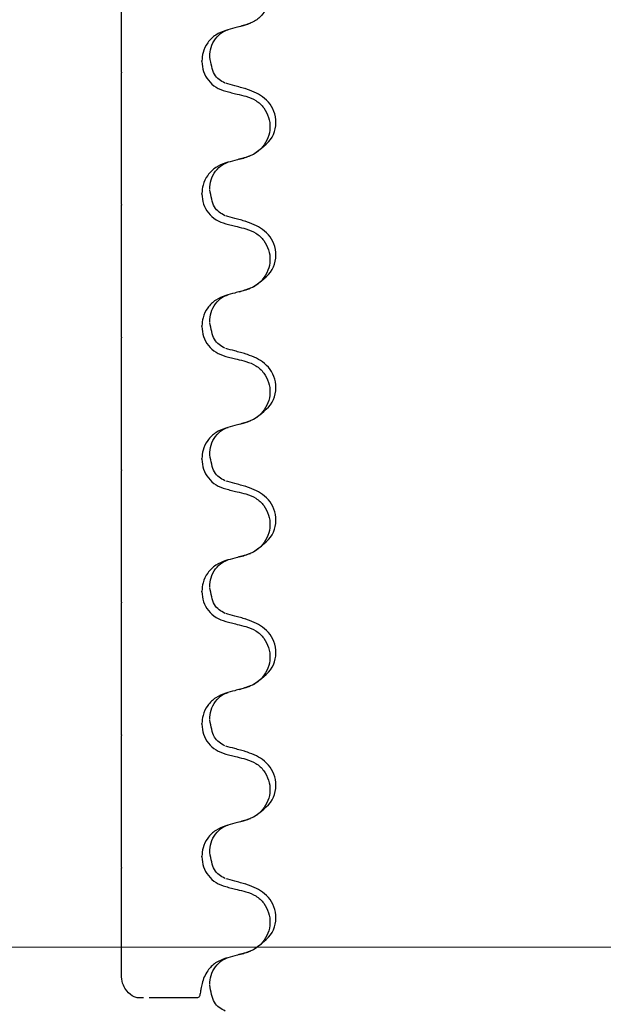
# Model space of a CAD drawing. Units: millimetres. Extents: x 101 to 299, y 5 to 289.
# Drawn here: x 167 to 173, y 220 to 230 of the extents above; entities that cross this region are included whole.
import ezdxf

# ---------------------------------------------------------------- set-up
doc = ezdxf.new("R2010")
doc.units = ezdxf.units.MM
doc.linetypes.add('SLD-Durchgehend', pattern=[0])
doc.styles.add('SLDTEXTSTYLE1', font='TXT', dxfattribs={"width": 0.605})
doc.dimstyles.new('SLDDIMSTYLE0', dxfattribs={"dimtxt": 6, "dimasz": 6, "dimexe": 0, "dimexo": 0.0625, "dimgap": 1.5, "dimtad": 1, "dimdec": 0, "dimlfac": 2.5, "dimrnd": 1e-09, "dimzin": 12, "dimdsep": 46, "dimtxsty": 'SLDTEXTSTYLE1', "dimsah": 1, "dimcen": 0.09, "dimadec": 0, "dimazin": 3, "dimtfac": 1, "dimtdec": 0, "dimtofl": 0, "dimtmove": 0, "dimatfit": 3, "dimfxl": 1, "dimfrac": 2, "dimtolj": 1, "dimtzin": 12, "dimarcsym": 0})

# ---------------------------------------------------------------- blocks, each defined once
blk = doc.blocks.new('_D_4')
at = {"color": 7, "linetype": 'SLD-Durchgehend', "lineweight": 0}
for p, q in [((183.4484, 240.4386), (151.0472, 240.4386)), ((152.0472, 240.4386), (152.0472, 220.6386)), ((188.1484, 220.6386), (151.0472, 220.6386))]:
    blk.add_line(p, q, dxfattribs=at)
at = {"color": 7, "linetype": 'SLD-Durchgehend', "lineweight": 18}
for points in [[(152.0472, 240.4386), (151.1242, 234.4386), (152.9703, 234.4386)], [(152.0472, 220.6386), (152.9703, 226.6386), (151.1242, 226.6386)]]:
    blk.add_solid(points, dxfattribs=at)
at = {"color": 7, "linetype": 'SLD-Durchgehend', "lineweight": 18, "insert": (144.3128, 225.4851), "char_height": 6, "attachment_point": 1, "rotation": 90, "style": 'SLDTEXTSTYLE1'}
blk.add_mtext('50', dxfattribs=at)
blk = doc.blocks.new('_D_5')
at = {"color": 7, "linetype": 'SLD-Durchgehend', "lineweight": 0}
for p, q in [((128.2265, 247.4386), (128.2265, 182.2386)), ((189.9699, 182.2386), (127.2265, 182.2386))]:
    blk.add_line(p, q, dxfattribs=at)
at = {"color": 7, "linetype": 'SLD-Durchgehend', "lineweight": 18}
for points in [[(128.2265, 247.4386), (127.3034, 241.4386), (129.1496, 241.4386)], [(128.2265, 182.2386), (129.1496, 188.2386), (127.3034, 188.2386)]]:
    blk.add_solid(points, dxfattribs=at)
at = {"color": 7, "linetype": 'SLD-Durchgehend', "lineweight": 18, "insert": (120.4921, 213.6002), "char_height": 6, "attachment_point": 1, "rotation": 90, "style": 'SLDTEXTSTYLE1'}
blk.add_mtext('163', dxfattribs=at)

msp = doc.modelspace()

# ---------------------------------------------------------------- hatches: boundary and pattern name
at = {"linetype": 'SLD-Durchgehend', "lineweight": 18}
h = msp.add_hatch(dxfattribs=at)
h.set_pattern_fill('ANSI31', style=0)
edge = h.paths.add_edge_path(flags=0)
edge.add_line((191.3797, 202.1072), (188.6342, 204.8528))
edge.add_arc((187.2199, 203.4386), 2, 45, 90)
edge.add_line((187.2199, 205.4386), (183.3254, 205.4386))
edge.add_arc((183.3254, 208.2386), 2.8, 195, 270, ccw=False)
edge.add_line((180.6208, 207.5139), (179.9438, 210.0405))
edge.add_arc((182.6484, 210.7652), 2.8, 180, 195, ccw=False)
edge.add_line((179.8484, 210.7652), (179.8484, 237.4675))
edge.add_arc((177.8484, 237.4675), 2, 0, 75)
edge.add_line((178.366, 239.3994), (172.2484, 241.0386))
edge.add_line((172.2484, 241.0386), (170.6484, 241.0386))
edge.add_line((170.6484, 241.0386), (170.6484, 244.8386))
edge.add_line((170.6484, 244.8386), (170.5412, 245.2386))
edge.add_line((170.5412, 245.2386), (169.5091, 245.2386))
edge.add_line((169.5091, 245.2386), (169.3484, 244.6386))
edge.add_line((169.3484, 244.6386), (169.3484, 241.0386))
edge.add_line((169.3484, 241.0386), (167.3484, 241.0386))
edge.add_line((167.3484, 241.0386), (167.3484, 244.7186))
edge.add_line((167.3484, 244.7186), (167.5484, 245.065))
edge.add_line((167.5484, 245.065), (167.5484, 245.4922))
edge.add_line((167.5484, 245.4922), (167.3484, 246.2386))
edge.add_line((167.3484, 246.2386), (166.2484, 246.2386))
edge.add_line((166.2484, 246.2386), (166.2484, 241.0386))
edge.add_line((166.2484, 241.0386), (163.7412, 241.0386))
edge.add_line((163.7412, 241.0386), (163.0484, 239.8386))
edge.add_line((163.0484, 239.8386), (171.8484, 239.8386))
edge.add_line((171.8484, 239.8386), (178.0554, 238.1754))
edge.add_arc((177.8484, 237.4027), 0.8, 0, 75, ccw=False)
edge.add_line((178.6484, 237.4027), (178.6484, 210.7652))
edge.add_arc((182.6484, 210.7652), 4, 180, 195)
edge.add_line((178.7847, 209.7299), (179.4617, 207.2033))
edge.add_arc((183.3254, 208.2386), 4, 195, 270)
edge.add_line((183.3254, 204.2386), (187.117, 204.2386))
edge.add_arc((187.117, 203.4386), 0.8, 45, 90, ccw=False)
edge.add_line((187.6827, 204.0043), (190.5312, 201.1557))
edge.add_arc((190.2484, 200.8729), 0.4, 0, 45, ccw=False)
edge.add_line((190.6484, 200.8729), (190.6484, 183.4386))
edge.add_line((190.6484, 183.4386), (190.9699, 182.2386))
edge.add_line((190.9699, 182.2386), (191.8484, 182.2386))
edge.add_line((191.8484, 182.2386), (191.8484, 200.9758))
edge.add_arc((190.2484, 200.9758), 1.6, 0, 45)

# ---------------------------------------------------------------- linework, layer by layer
at = {"color": 7, "linetype": 'SLD-Durchgehend', "lineweight": 25}
for p, q in [((169.3326, 229.4746), (169.3551, 229.4871)), ((168.9098, 229.1233), (168.9098, 229.1293)), ((168.1409, 229.0217), (168.1409, 229.0157)), ((169.3326, 228.2046), (169.3551, 228.2171)), ((168.9098, 227.8533), (168.9098, 227.8593)), ((168.1409, 227.7517), (168.1409, 227.7457)), ((169.3326, 226.9346), (169.3551, 226.9471)), ((168.9098, 226.5833), (168.9098, 226.5893)), ((168.1409, 226.4817), (168.1409, 226.4757)), ((169.3326, 225.6646), (169.3551, 225.6771)), ((168.9098, 225.3133), (168.9098, 225.3193)), ((168.1409, 225.2117), (168.1409, 225.2057)), ((169.3326, 224.3946), (169.3551, 224.4071)), ((168.9098, 224.0433), (168.9098, 224.0493)), ((168.1409, 223.9417), (168.1409, 223.9357)), ((169.3326, 223.1246), (169.3551, 223.1371)), ((168.9098, 222.7733), (168.9098, 222.7793)), ((168.1409, 222.6717), (168.1409, 222.6657)), ((169.3326, 221.8546), (169.3551, 221.8671)), ((168.9098, 221.5033), (168.9098, 221.5093)), ((168.1409, 221.4017), (168.1409, 221.3957)), ((169.3326, 220.5846), (169.3551, 220.5971)), ((168.9014, 220.2369), (168.9003, 220.2306))]:
    msp.add_line(p, q, dxfattribs=at)
for points, knots in [([(169.3326, 230.0595), (169.3653, 230.048), (169.4307, 230.0248), (169.5068, 229.9517), (169.5543, 229.8603), (169.5679, 229.7593), (169.5475, 229.6599), (169.4952, 229.5722), (169.4206, 229.5065), (169.3604, 229.4847), (169.3326, 229.4746)], [0, 0, 0, 0, 0.12946, 0.259026, 0.386034, 0.510704, 0.634919, 0.760579, 0.889083, 1, 1, 1, 1]), ([(168.1409, 229.3375), (168.1409, 229.3503), (168.1409, 229.3718), (168.1409, 229.4455), (168.1409, 229.5255), (168.1409, 229.6115), (168.1409, 229.6955), (168.1409, 229.7722), (168.1409, 229.8487), (168.1409, 229.8985), (168.1409, 229.9167), (168.1409, 229.9225)], [0, 0, 0, 0, 0.171318, 0.289077, 0.388005, 0.48735, 0.577007, 0.668, 0.771082, 0.926875, 1, 1, 1, 1]), ([(169.1383, 229.4214), (169.1049, 229.4087), (169.0381, 229.3832), (168.962, 229.3061), (168.917, 229.2176), (168.9119, 229.156), (168.9098, 229.1293)], [0, 0, 0, 0, 0.267622, 0.53538, 0.798875, 1, 1, 1, 1]), ([(168.9857, 229.1693), (168.9881, 229.1993), (168.993, 229.2604), (169.0379, 229.3449), (169.0985, 229.405), (169.1426, 229.421), (169.1608, 229.4276)], [0, 0, 0, 0, 0.260631, 0.53179, 0.80761, 1, 1, 1, 1]), ([(169.3326, 229.4746), (169.3145, 229.4697), (169.2785, 229.4598), (169.2138, 229.4421), (169.167, 229.4293), (169.1383, 229.4214)], [0, 0, 0, 0, 0.277993, 0.555986, 1, 1, 1, 1]), ([(169.2684, 229.4572), (169.286, 229.4622), (169.3262, 229.4736), (169.3588, 229.4847), (169.3771, 229.4909)], [0, 0, 0, 0, 0.438292, 1, 1, 1, 1]), ([(168.1409, 229.2966), (168.1409, 229.3023), (168.1409, 229.3117), (168.1409, 229.3254), (168.1409, 229.3335), (168.1409, 229.3375)], [0, 0, 0, 0, 0.428382, 0.714189, 1, 1, 1, 1]), ([(168.1409, 229.0217), (168.1409, 229.0467), (168.1409, 229.0966), (168.1409, 229.1704), (168.1409, 229.2425), (168.1409, 229.2818), (168.1409, 229.2937), (168.1409, 229.2966)], [0, 0, 0, 0, 0.163617, 0.32649, 0.558367, 0.89081, 1, 1, 1, 1]), ([(169.1307, 228.916), (169.093, 228.9371), (169.0194, 228.9782), (168.9967, 229.1027), (168.9857, 229.1633)], [0, 0, 0, 0, 0.513281, 1, 1, 1, 1]), ([(168.9098, 229.1233), (168.9129, 229.0908), (168.9193, 229.0258), (168.9693, 228.9397), (169.043, 228.871), (169.1061, 228.8489), (169.1383, 228.8377)], [0, 0, 0, 0, 0.246906, 0.493771, 0.742404, 1, 1, 1, 1]), ([(168.1409, 228.7129), (168.1409, 228.7321), (168.1409, 228.7636), (168.1409, 228.8501), (168.1409, 228.932), (168.1409, 228.9886), (168.1409, 229.0157)], [0, 0, 0, 0, 0.390018, 0.641117, 0.828711, 1, 1, 1, 1]), ([(169.3326, 228.8607), (169.3145, 228.8656), (169.2785, 228.8755), (169.2138, 228.8932), (169.167, 228.906), (169.1383, 228.9139)], [0, 0, 0, 0, 0.277993, 0.555986, 1, 1, 1, 1]), ([(169.4048, 228.2356), (169.4743, 228.2842), (169.6131, 228.3811), (169.6357, 228.6272), (169.5052, 228.7982), (169.3826, 228.8421), (169.3237, 228.8632)], [0, 0, 0, 0, 0.262627, 0.524494, 0.771564, 1, 1, 1, 1]), ([(169.1383, 228.8377), (169.1564, 228.8333), (169.1926, 228.8243), (169.2574, 228.8082), (169.304, 228.7966), (169.3326, 228.7895)], [0, 0, 0, 0, 0.279735, 0.559471, 1, 1, 1, 1]), ([(169.3326, 228.7895), (169.3653, 228.778), (169.4307, 228.7548), (169.5068, 228.6817), (169.5543, 228.5903), (169.5679, 228.4893), (169.5475, 228.3899), (169.4952, 228.3022), (169.4206, 228.2365), (169.3604, 228.2147), (169.3326, 228.2046)], [0, 0, 0, 0, 0.12946, 0.259026, 0.386034, 0.510704, 0.634919, 0.760579, 0.889083, 1, 1, 1, 1]), ([(168.1409, 228.6525), (168.1409, 228.661), (168.1409, 228.6755), (168.1409, 228.6956), (168.1409, 228.7072), (168.1409, 228.7129)], [0, 0, 0, 0, 0.422303, 0.7111513, 1, 1, 1, 1]), ([(168.1409, 228.0675), (168.1409, 228.0803), (168.1409, 228.1018), (168.1409, 228.1755), (168.1409, 228.2555), (168.1409, 228.3415), (168.1409, 228.4255), (168.1409, 228.5022), (168.1409, 228.5787), (168.1409, 228.6285), (168.1409, 228.6467), (168.1409, 228.6525)], [0, 0, 0, 0, 0.171318, 0.289077, 0.388005, 0.48735, 0.577007, 0.668, 0.771082, 0.926875, 1, 1, 1, 1]), ([(169.3326, 228.2046), (169.3145, 228.1997), (169.2785, 228.1898), (169.2138, 228.1721), (169.167, 228.1593), (169.1383, 228.1514)], [0, 0, 0, 0, 0.277993, 0.555986, 1, 1, 1, 1]), ([(169.2684, 228.1872), (169.286, 228.1922), (169.3262, 228.2036), (169.3588, 228.2147), (169.3771, 228.2209)], [0, 0, 0, 0, 0.438292, 1, 1, 1, 1]), ([(169.1383, 228.1514), (169.1049, 228.1387), (169.0381, 228.1132), (168.962, 228.0361), (168.917, 227.9476), (168.9119, 227.886), (168.9098, 227.8593)], [0, 0, 0, 0, 0.267622, 0.53538, 0.798875, 1, 1, 1, 1]), ([(168.9857, 227.8993), (168.9881, 227.9293), (168.993, 227.9904), (169.0379, 228.0749), (169.0985, 228.135), (169.1426, 228.151), (169.1608, 228.1576)], [0, 0, 0, 0, 0.260631, 0.53179, 0.80761, 1, 1, 1, 1]), ([(168.1409, 228.0266), (168.1409, 228.0323), (168.1409, 228.0417), (168.1409, 228.0554), (168.1409, 228.0635), (168.1409, 228.0675)], [0, 0, 0, 0, 0.428382, 0.714189, 1, 1, 1, 1]), ([(168.1409, 227.7517), (168.1409, 227.7767), (168.1409, 227.8266), (168.1409, 227.9004), (168.1409, 227.9725), (168.1409, 228.0118), (168.1409, 228.0237), (168.1409, 228.0266)], [0, 0, 0, 0, 0.163617, 0.32649, 0.558367, 0.89081, 1, 1, 1, 1]), ([(168.9098, 227.8533), (168.9129, 227.8208), (168.9193, 227.7558), (168.9693, 227.6697), (169.043, 227.601), (169.1061, 227.5789), (169.1383, 227.5677)], [0, 0, 0, 0, 0.246906, 0.493771, 0.742404, 1, 1, 1, 1]), ([(169.1307, 227.646), (169.093, 227.6671), (169.0194, 227.7082), (168.9967, 227.8327), (168.9857, 227.8933)], [0, 0, 0, 0, 0.513281, 1, 1, 1, 1]), ([(168.1409, 227.4429), (168.1409, 227.4621), (168.1409, 227.4936), (168.1409, 227.5801), (168.1409, 227.662), (168.1409, 227.7186), (168.1409, 227.7457)], [0, 0, 0, 0, 0.390018, 0.641117, 0.828711, 1, 1, 1, 1]), ([(169.3326, 227.5907), (169.3145, 227.5956), (169.2785, 227.6055), (169.2138, 227.6232), (169.167, 227.636), (169.1383, 227.6439)], [0, 0, 0, 0, 0.277993, 0.555986, 1, 1, 1, 1]), ([(169.1383, 227.5677), (169.1564, 227.5633), (169.1926, 227.5543), (169.2574, 227.5382), (169.304, 227.5266), (169.3326, 227.5195)], [0, 0, 0, 0, 0.279735, 0.559471, 1, 1, 1, 1]), ([(169.4048, 226.9656), (169.4743, 227.0142), (169.6131, 227.1111), (169.6357, 227.3572), (169.5052, 227.5282), (169.3826, 227.5721), (169.3237, 227.5932)], [0, 0, 0, 0, 0.262627, 0.524494, 0.771564, 1, 1, 1, 1]), ([(168.1409, 227.3825), (168.1409, 227.391), (168.1409, 227.4055), (168.1409, 227.4256), (168.1409, 227.4372), (168.1409, 227.4429)], [0, 0, 0, 0, 0.422303, 0.711151, 1, 1, 1, 1]), ([(169.3326, 227.5195), (169.3653, 227.508), (169.4307, 227.4848), (169.5068, 227.4117), (169.5543, 227.3203), (169.5679, 227.2193), (169.5475, 227.1199), (169.4952, 227.0322), (169.4206, 226.9665), (169.3604, 226.9447), (169.3326, 226.9346)], [0, 0, 0, 0, 0.12946, 0.259026, 0.386034, 0.510704, 0.634919, 0.760579, 0.889083, 1, 1, 1, 1]), ([(168.1409, 226.7975), (168.1409, 226.8103), (168.1409, 226.8318), (168.1409, 226.9055), (168.1409, 226.9855), (168.1409, 227.0715), (168.1409, 227.1555), (168.1409, 227.2322), (168.1409, 227.3087), (168.1409, 227.3585), (168.1409, 227.3767), (168.1409, 227.3825)], [0, 0, 0, 0, 0.171318, 0.289077, 0.388005, 0.48735, 0.577007, 0.668, 0.771082, 0.926875, 1, 1, 1, 1]), ([(169.1383, 226.8814), (169.1049, 226.8687), (169.0381, 226.8432), (168.962, 226.7661), (168.917, 226.6776), (168.9119, 226.616), (168.9098, 226.5893)], [0, 0, 0, 0, 0.267622, 0.53538, 0.798875, 1, 1, 1, 1]), ([(168.9857, 226.6293), (168.9881, 226.6593), (168.993, 226.7204), (169.0379, 226.8049), (169.0985, 226.865), (169.1426, 226.881), (169.1608, 226.8876)], [0, 0, 0, 0, 0.260631, 0.53179, 0.80761, 1, 1, 1, 1]), ([(169.3326, 226.9346), (169.3145, 226.9297), (169.2785, 226.9198), (169.2138, 226.9021), (169.167, 226.8893), (169.1383, 226.8814)], [0, 0, 0, 0, 0.277993, 0.555986, 1, 1, 1, 1]), ([(169.2684, 226.9172), (169.286, 226.9222), (169.3262, 226.9336), (169.3588, 226.9447), (169.3771, 226.9509)], [0, 0, 0, 0, 0.4382925, 1, 1, 1, 1]), ([(168.1409, 226.7566), (168.1409, 226.7623), (168.1409, 226.7717), (168.1409, 226.7854), (168.1409, 226.7935), (168.1409, 226.7975)], [0, 0, 0, 0, 0.428382, 0.714189, 1, 1, 1, 1]), ([(168.1409, 226.4817), (168.1409, 226.5067), (168.1409, 226.5566), (168.1409, 226.6304), (168.1409, 226.7025), (168.1409, 226.7418), (168.1409, 226.7537), (168.1409, 226.7566)], [0, 0, 0, 0, 0.163617, 0.32649, 0.558367, 0.89081, 1, 1, 1, 1]), ([(168.9098, 226.5833), (168.9129, 226.5508), (168.9193, 226.4858), (168.9693, 226.3997), (169.043, 226.331), (169.1061, 226.3089), (169.1383, 226.2977)], [0, 0, 0, 0, 0.246906, 0.493771, 0.742404, 1, 1, 1, 1]), ([(169.1307, 226.376), (169.093, 226.3971), (169.0194, 226.4382), (168.9967, 226.5627), (168.9857, 226.6233)], [0, 0, 0, 0, 0.513281, 1, 1, 1, 1]), ([(168.1409, 226.1729), (168.1409, 226.1921), (168.1409, 226.2236), (168.1409, 226.3101), (168.1409, 226.392), (168.1409, 226.4486), (168.1409, 226.4757)], [0, 0, 0, 0, 0.390018, 0.641117, 0.828711, 1, 1, 1, 1]), ([(169.3326, 226.3207), (169.3145, 226.3256), (169.2785, 226.3355), (169.2138, 226.3532), (169.167, 226.366), (169.1383, 226.3739)], [0, 0, 0, 0, 0.277993, 0.555986, 1, 1, 1, 1]), ([(169.4048, 225.6956), (169.4743, 225.7442), (169.6131, 225.8411), (169.6357, 226.0872), (169.5052, 226.2582), (169.3826, 226.3021), (169.3237, 226.3232)], [0, 0, 0, 0, 0.262627, 0.524494, 0.771564, 1, 1, 1, 1]), ([(169.1383, 226.2977), (169.1564, 226.2933), (169.1926, 226.2843), (169.2574, 226.2682), (169.304, 226.2566), (169.3326, 226.2495)], [0, 0, 0, 0, 0.279735, 0.559471, 1, 1, 1, 1]), ([(169.3326, 226.2495), (169.3653, 226.238), (169.4307, 226.2148), (169.5068, 226.1417), (169.5543, 226.0503), (169.5679, 225.9493), (169.5475, 225.8499), (169.4952, 225.7622), (169.4206, 225.6965), (169.3604, 225.6747), (169.3326, 225.6646)], [0, 0, 0, 0, 0.12946, 0.259026, 0.386034, 0.510704, 0.634919, 0.760579, 0.889083, 1, 1, 1, 1]), ([(168.1409, 226.1125), (168.1409, 226.121), (168.1409, 226.1355), (168.1409, 226.1556), (168.1409, 226.1672), (168.1409, 226.1729)], [0, 0, 0, 0, 0.422303, 0.711151, 1, 1, 1, 1]), ([(168.1409, 225.5275), (168.1409, 225.5403), (168.1409, 225.5618), (168.1409, 225.6355), (168.1409, 225.7155), (168.1409, 225.8015), (168.1409, 225.8855), (168.1409, 225.9622), (168.1409, 226.0387), (168.1409, 226.0885), (168.1409, 226.1067), (168.1409, 226.1125)], [0, 0, 0, 0, 0.171318, 0.289077, 0.388005, 0.48735, 0.577007, 0.668, 0.771082, 0.926875, 1, 1, 1, 1]), ([(169.3326, 225.6646), (169.3145, 225.6597), (169.2785, 225.6498), (169.2138, 225.6321), (169.167, 225.6193), (169.1383, 225.6114)], [0, 0, 0, 0, 0.277993, 0.555986, 1, 1, 1, 1]), ([(169.2684, 225.6472), (169.286, 225.6522), (169.3262, 225.6636), (169.3588, 225.6747), (169.3771, 225.6809)], [0, 0, 0, 0, 0.438292, 1, 1, 1, 1]), ([(169.1383, 225.6114), (169.1049, 225.5987), (169.0381, 225.5732), (168.962, 225.4961), (168.917, 225.4076), (168.9119, 225.346), (168.9098, 225.3193)], [0, 0, 0, 0, 0.267622, 0.53538, 0.798875, 1, 1, 1, 1]), ([(168.9857, 225.3593), (168.9881, 225.3893), (168.993, 225.4504), (169.0379, 225.5349), (169.0985, 225.595), (169.1426, 225.611), (169.1608, 225.6176)], [0, 0, 0, 0, 0.260631, 0.53179, 0.80761, 1, 1, 1, 1]), ([(168.1409, 225.4866), (168.1409, 225.4923), (168.1409, 225.5017), (168.1409, 225.5154), (168.1409, 225.5235), (168.1409, 225.5275)], [0, 0, 0, 0, 0.428382, 0.714189, 1, 1, 1, 1]), ([(168.1409, 225.2117), (168.1409, 225.2367), (168.1409, 225.2866), (168.1409, 225.3604), (168.1409, 225.4325), (168.1409, 225.4718), (168.1409, 225.4837), (168.1409, 225.4866)], [0, 0, 0, 0, 0.163617, 0.32649, 0.558367, 0.89081, 1, 1, 1, 1]), ([(168.9098, 225.3133), (168.9129, 225.2808), (168.9193, 225.2158), (168.9693, 225.1297), (169.043, 225.061), (169.1061, 225.0389), (169.1383, 225.0277)], [0, 0, 0, 0, 0.246906, 0.493771, 0.742404, 1, 1, 1, 1]), ([(169.1307, 225.106), (169.093, 225.1271), (169.0194, 225.1682), (168.9967, 225.2927), (168.9857, 225.3533)], [0, 0, 0, 0, 0.513281, 1, 1, 1, 1]), ([(168.1409, 224.9029), (168.1409, 224.9221), (168.1409, 224.9536), (168.1409, 225.0401), (168.1409, 225.122), (168.1409, 225.1786), (168.1409, 225.2057)], [0, 0, 0, 0, 0.390018, 0.641117, 0.828711, 1, 1, 1, 1]), ([(169.3326, 225.0507), (169.3145, 225.0556), (169.2785, 225.0655), (169.2138, 225.0832), (169.167, 225.096), (169.1383, 225.1039)], [0, 0, 0, 0, 0.277993, 0.555986, 1, 1, 1, 1]), ([(169.1383, 225.0277), (169.1564, 225.0233), (169.1926, 225.0143), (169.2574, 224.9982), (169.304, 224.9866), (169.3326, 224.9795)], [0, 0, 0, 0, 0.279735, 0.559471, 1, 1, 1, 1]), ([(169.4048, 224.4256), (169.4743, 224.4742), (169.6131, 224.5711), (169.6357, 224.8172), (169.5052, 224.9882), (169.3826, 225.0321), (169.3237, 225.0532)], [0, 0, 0, 0, 0.262627, 0.524494, 0.771564, 1, 1, 1, 1]), ([(169.3326, 224.9795), (169.3653, 224.968), (169.4307, 224.9448), (169.5068, 224.8717), (169.5543, 224.7803), (169.5679, 224.6793), (169.5475, 224.5799), (169.4952, 224.4922), (169.4206, 224.4265), (169.3604, 224.4047), (169.3326, 224.3946)], [0, 0, 0, 0, 0.12946, 0.259026, 0.386034, 0.510704, 0.634919, 0.760579, 0.889083, 1, 1, 1, 1]), ([(168.1409, 224.8425), (168.1409, 224.851), (168.1409, 224.8655), (168.1409, 224.8856), (168.1409, 224.8972), (168.1409, 224.9029)], [0, 0, 0, 0, 0.422303, 0.7111513, 1, 1, 1, 1]), ([(168.1409, 224.2575), (168.1409, 224.2703), (168.1409, 224.2918), (168.1409, 224.3655), (168.1409, 224.4455), (168.1409, 224.5315), (168.1409, 224.6155), (168.1409, 224.6922), (168.1409, 224.7687), (168.1409, 224.8185), (168.1409, 224.8367), (168.1409, 224.8425)], [0, 0, 0, 0, 0.171318, 0.289077, 0.388005, 0.48735, 0.577007, 0.668, 0.771082, 0.926875, 1, 1, 1, 1]), ([(169.1383, 224.3414), (169.1049, 224.3287), (169.0381, 224.3032), (168.962, 224.2261), (168.917, 224.1376), (168.9119, 224.076), (168.9098, 224.0493)], [0, 0, 0, 0, 0.267622, 0.53538, 0.798875, 1, 1, 1, 1]), ([(168.9857, 224.0893), (168.9881, 224.1193), (168.993, 224.1804), (169.0379, 224.2649), (169.0985, 224.325), (169.1426, 224.341), (169.1608, 224.3476)], [0, 0, 0, 0, 0.260631, 0.53179, 0.80761, 1, 1, 1, 1]), ([(169.3326, 224.3946), (169.3145, 224.3897), (169.2785, 224.3798), (169.2138, 224.3621), (169.167, 224.3493), (169.1383, 224.3414)], [0, 0, 0, 0, 0.277993, 0.555986, 1, 1, 1, 1]), ([(169.2684, 224.3772), (169.286, 224.3822), (169.3262, 224.3936), (169.3588, 224.4047), (169.3771, 224.4109)], [0, 0, 0, 0, 0.4382925, 1, 1, 1, 1]), ([(168.1409, 224.2166), (168.1409, 224.2223), (168.1409, 224.2317), (168.1409, 224.2454), (168.1409, 224.2535), (168.1409, 224.2575)], [0, 0, 0, 0, 0.428382, 0.714189, 1, 1, 1, 1]), ([(168.1409, 223.9417), (168.1409, 223.9667), (168.1409, 224.0166), (168.1409, 224.0904), (168.1409, 224.1625), (168.1409, 224.2018), (168.1409, 224.2137), (168.1409, 224.2166)], [0, 0, 0, 0, 0.163617, 0.32649, 0.558367, 0.89081, 1, 1, 1, 1]), ([(168.9098, 224.0433), (168.9129, 224.0108), (168.9193, 223.9458), (168.9693, 223.8597), (169.043, 223.791), (169.1061, 223.7689), (169.1383, 223.7577)], [0, 0, 0, 0, 0.246906, 0.493771, 0.742404, 1, 1, 1, 1]), ([(169.1307, 223.836), (169.093, 223.8571), (169.0194, 223.8982), (168.9967, 224.0227), (168.9857, 224.0833)], [0, 0, 0, 0, 0.513281, 1, 1, 1, 1]), ([(168.1409, 223.6329), (168.1409, 223.6521), (168.1409, 223.6836), (168.1409, 223.7701), (168.1409, 223.852), (168.1409, 223.9086), (168.1409, 223.9357)], [0, 0, 0, 0, 0.3900176, 0.6411166, 0.8287107, 1, 1, 1, 1]), ([(169.3326, 223.7807), (169.3145, 223.7856), (169.2785, 223.7955), (169.2138, 223.8132), (169.167, 223.826), (169.1383, 223.8339)], [0, 0, 0, 0, 0.277993, 0.555986, 1, 1, 1, 1]), ([(169.1383, 223.7577), (169.1564, 223.7533), (169.1926, 223.7443), (169.2574, 223.7282), (169.304, 223.7166), (169.3326, 223.7095)], [0, 0, 0, 0, 0.279735, 0.559471, 1, 1, 1, 1]), ([(169.4048, 223.1556), (169.4743, 223.2042), (169.6131, 223.3011), (169.6357, 223.5472), (169.5052, 223.7182), (169.3826, 223.7621), (169.3237, 223.7832)], [0, 0, 0, 0, 0.262627, 0.524494, 0.771564, 1, 1, 1, 1]), ([(169.3326, 223.7095), (169.3653, 223.698), (169.4307, 223.6748), (169.5068, 223.6017), (169.5543, 223.5103), (169.5679, 223.4093), (169.5475, 223.3099), (169.4952, 223.2222), (169.4206, 223.1565), (169.3604, 223.1347), (169.3326, 223.1246)], [0, 0, 0, 0, 0.12946, 0.259026, 0.386034, 0.510704, 0.634919, 0.760579, 0.889083, 1, 1, 1, 1]), ([(168.1409, 223.5725), (168.1409, 223.581), (168.1409, 223.5955), (168.1409, 223.6156), (168.1409, 223.6272), (168.1409, 223.6329)], [0, 0, 0, 0, 0.422303, 0.711151, 1, 1, 1, 1]), ([(168.1409, 222.9875), (168.1409, 223.0003), (168.1409, 223.0218), (168.1409, 223.0955), (168.1409, 223.1755), (168.1409, 223.2615), (168.1409, 223.3455), (168.1409, 223.4222), (168.1409, 223.4987), (168.1409, 223.5485), (168.1409, 223.5667), (168.1409, 223.5725)], [0, 0, 0, 0, 0.171318, 0.289077, 0.388005, 0.48735, 0.577007, 0.668, 0.771082, 0.926875, 1, 1, 1, 1]), ([(169.3326, 223.1246), (169.3145, 223.1197), (169.2785, 223.1098), (169.2138, 223.0921), (169.167, 223.0793), (169.1383, 223.0714)], [0, 0, 0, 0, 0.277993, 0.555986, 1, 1, 1, 1]), ([(169.2684, 223.1072), (169.286, 223.1122), (169.3262, 223.1236), (169.3588, 223.1347), (169.3771, 223.1409)], [0, 0, 0, 0, 0.438292, 1, 1, 1, 1]), ([(169.1383, 223.0714), (169.1049, 223.0587), (169.0381, 223.0332), (168.962, 222.9561), (168.917, 222.8676), (168.9119, 222.806), (168.9098, 222.7793)], [0, 0, 0, 0, 0.267622, 0.53538, 0.798875, 1, 1, 1, 1]), ([(168.9857, 222.8193), (168.9881, 222.8493), (168.993, 222.9104), (169.0379, 222.9949), (169.0985, 223.055), (169.1426, 223.071), (169.1608, 223.0776)], [0, 0, 0, 0, 0.260631, 0.53179, 0.80761, 1, 1, 1, 1]), ([(168.1409, 222.9466), (168.1409, 222.9523), (168.1409, 222.9617), (168.1409, 222.9754), (168.1409, 222.9835), (168.1409, 222.9875)], [0, 0, 0, 0, 0.428382, 0.714189, 1, 1, 1, 1]), ([(168.1409, 222.6717), (168.1409, 222.6967), (168.1409, 222.7466), (168.1409, 222.8204), (168.1409, 222.8925), (168.1409, 222.9318), (168.1409, 222.9437), (168.1409, 222.9466)], [0, 0, 0, 0, 0.163617, 0.32649, 0.558367, 0.89081, 1, 1, 1, 1]), ([(169.1307, 222.566), (169.093, 222.5871), (169.0194, 222.6282), (168.9967, 222.7527), (168.9857, 222.8133)], [0, 0, 0, 0, 0.513281, 1, 1, 1, 1]), ([(168.9098, 222.7733), (168.9129, 222.7408), (168.9193, 222.6758), (168.9693, 222.5897), (169.043, 222.521), (169.1061, 222.4989), (169.1383, 222.4877)], [0, 0, 0, 0, 0.246906, 0.493771, 0.742404, 1, 1, 1, 1]), ([(168.1409, 222.3629), (168.1409, 222.3821), (168.1409, 222.4136), (168.1409, 222.5001), (168.1409, 222.582), (168.1409, 222.6386), (168.1409, 222.6657)], [0, 0, 0, 0, 0.390018, 0.641117, 0.828711, 1, 1, 1, 1]), ([(169.3326, 222.5107), (169.3145, 222.5156), (169.2785, 222.5255), (169.2138, 222.5432), (169.167, 222.556), (169.1383, 222.5639)], [0, 0, 0, 0, 0.277993, 0.555986, 1, 1, 1, 1]), ([(169.1383, 222.4877), (169.1564, 222.4833), (169.1926, 222.4743), (169.2574, 222.4582), (169.304, 222.4466), (169.3326, 222.4395)], [0, 0, 0, 0, 0.279735, 0.559471, 1, 1, 1, 1]), ([(169.4048, 221.8856), (169.4743, 221.9342), (169.6131, 222.0311), (169.6357, 222.2772), (169.5052, 222.4482), (169.3826, 222.4921), (169.3237, 222.5132)], [0, 0, 0, 0, 0.262627, 0.524494, 0.771564, 1, 1, 1, 1]), ([(169.3326, 222.4395), (169.3653, 222.428), (169.4307, 222.4048), (169.5068, 222.3317), (169.5543, 222.2403), (169.5679, 222.1393), (169.5475, 222.0399), (169.4952, 221.9522), (169.4206, 221.8865), (169.3604, 221.8647), (169.3326, 221.8546)], [0, 0, 0, 0, 0.12946, 0.259026, 0.386034, 0.510704, 0.634919, 0.760579, 0.889083, 1, 1, 1, 1]), ([(168.1409, 222.3025), (168.1409, 222.311), (168.1409, 222.3255), (168.1409, 222.3456), (168.1409, 222.3572), (168.1409, 222.3629)], [0, 0, 0, 0, 0.422303, 0.711151, 1, 1, 1, 1]), ([(168.1409, 221.7175), (168.1409, 221.7303), (168.1409, 221.7518), (168.1409, 221.8255), (168.1409, 221.9055), (168.1409, 221.9915), (168.1409, 222.0755), (168.1409, 222.1522), (168.1409, 222.2287), (168.1409, 222.2785), (168.1409, 222.2967), (168.1409, 222.3025)], [0, 0, 0, 0, 0.171318, 0.289077, 0.388005, 0.48735, 0.577007, 0.668, 0.771082, 0.926875, 1, 1, 1, 1]), ([(169.2684, 221.8372), (169.286, 221.8422), (169.3262, 221.8536), (169.3588, 221.8647), (169.3771, 221.8709)], [0, 0, 0, 0, 0.4382925, 1, 1, 1, 1]), ([(169.1383, 221.8014), (169.1049, 221.7887), (169.0381, 221.7632), (168.962, 221.6861), (168.917, 221.5976), (168.9119, 221.536), (168.9098, 221.5093)], [0, 0, 0, 0, 0.267622, 0.53538, 0.798875, 1, 1, 1, 1]), ([(168.9857, 221.5493), (168.9881, 221.5793), (168.993, 221.6404), (169.0379, 221.7249), (169.0985, 221.785), (169.1426, 221.801), (169.1608, 221.8076)], [0, 0, 0, 0, 0.260631, 0.53179, 0.80761, 1, 1, 1, 1]), ([(169.3326, 221.8546), (169.3145, 221.8497), (169.2785, 221.8398), (169.2138, 221.8221), (169.167, 221.8093), (169.1383, 221.8014)], [0, 0, 0, 0, 0.277993, 0.555986, 1, 1, 1, 1]), ([(168.1409, 221.6766), (168.1409, 221.6823), (168.1409, 221.6917), (168.1409, 221.7054), (168.1409, 221.7135), (168.1409, 221.7175)], [0, 0, 0, 0, 0.428382, 0.714189, 1, 1, 1, 1]), ([(168.1409, 221.4017), (168.1409, 221.4267), (168.1409, 221.4766), (168.1409, 221.5504), (168.1409, 221.6225), (168.1409, 221.6618), (168.1409, 221.6737), (168.1409, 221.6766)], [0, 0, 0, 0, 0.163617, 0.32649, 0.558367, 0.89081, 1, 1, 1, 1]), ([(168.9098, 221.5033), (168.9129, 221.4708), (168.9193, 221.4058), (168.9693, 221.3197), (169.043, 221.251), (169.1061, 221.2289), (169.1383, 221.2177)], [0, 0, 0, 0, 0.246906, 0.493771, 0.742404, 1, 1, 1, 1]), ([(169.1307, 221.296), (169.093, 221.3171), (169.0194, 221.3582), (168.9967, 221.4827), (168.9857, 221.5433)], [0, 0, 0, 0, 0.513281, 1, 1, 1, 1]), ([(168.1409, 221.0929), (168.1409, 221.1121), (168.1409, 221.1436), (168.1409, 221.2301), (168.1409, 221.312), (168.1409, 221.3686), (168.1409, 221.3957)], [0, 0, 0, 0, 0.390018, 0.641117, 0.828711, 1, 1, 1, 1]), ([(169.3326, 221.2407), (169.3145, 221.2456), (169.2785, 221.2555), (169.2138, 221.2732), (169.167, 221.286), (169.1383, 221.2939)], [0, 0, 0, 0, 0.277993, 0.555986, 1, 1, 1, 1]), ([(169.1383, 221.2177), (169.1564, 221.2133), (169.1926, 221.2043), (169.2574, 221.1882), (169.304, 221.1766), (169.3326, 221.1695)], [0, 0, 0, 0, 0.279735, 0.559471, 1, 1, 1, 1]), ([(169.4048, 220.6156), (169.4743, 220.6642), (169.6131, 220.7611), (169.6357, 221.0072), (169.5052, 221.1782), (169.3826, 221.2221), (169.3237, 221.2432)], [0, 0, 0, 0, 0.262627, 0.524494, 0.771564, 1, 1, 1, 1]), ([(169.3326, 221.1695), (169.3653, 221.158), (169.4307, 221.1348), (169.5068, 221.0617), (169.5543, 220.9703), (169.5679, 220.8693), (169.5475, 220.7699), (169.4952, 220.6822), (169.4206, 220.6165), (169.3604, 220.5947), (169.3326, 220.5846)], [0, 0, 0, 0, 0.12946, 0.259026, 0.386034, 0.510704, 0.634919, 0.760579, 0.889083, 1, 1, 1, 1]), ([(168.1409, 221.0325), (168.1409, 221.041), (168.1409, 221.0555), (168.1409, 221.0756), (168.1409, 221.0872), (168.1409, 221.0929)], [0, 0, 0, 0, 0.422303, 0.7111513, 1, 1, 1, 1]), ([(168.1409, 220.4475), (168.1409, 220.4603), (168.1409, 220.4818), (168.1409, 220.5555), (168.1409, 220.6355), (168.1409, 220.7215), (168.1409, 220.8055), (168.1409, 220.8822), (168.1409, 220.9587), (168.1409, 221.0085), (168.1409, 221.0267), (168.1409, 221.0325)], [0, 0, 0, 0, 0.171318, 0.289077, 0.388005, 0.48735, 0.577007, 0.668, 0.771082, 0.926875, 1, 1, 1, 1]), ([(169.3326, 220.5846), (169.3145, 220.5797), (169.2785, 220.5698), (169.2138, 220.5521), (169.167, 220.5393), (169.1383, 220.5314)], [0, 0, 0, 0, 0.277993, 0.555986, 1, 1, 1, 1]), ([(169.2684, 220.5672), (169.286, 220.5722), (169.3262, 220.5836), (169.3588, 220.5947), (169.3771, 220.6009)], [0, 0, 0, 0, 0.438292, 1, 1, 1, 1]), ([(169.1383, 220.5314), (169.105, 220.5186), (169.0385, 220.4931), (168.9692, 220.4252), (168.943, 220.3731), (168.9327, 220.3526)], [0, 0, 0, 0, 0.377944, 0.756079, 1, 1, 1, 1]), ([(168.9856, 220.2789), (168.9879, 220.3088), (168.9926, 220.3697), (169.037, 220.4541), (169.0979, 220.5148), (169.1425, 220.5309), (169.1615, 220.5378)], [0, 0, 0, 0, 0.257642, 0.525522, 0.798157, 1, 1, 1, 1]), ([(168.1409, 220.4066), (168.1409, 220.4123), (168.1409, 220.4217), (168.1409, 220.4354), (168.1409, 220.4435), (168.1409, 220.4475)], [0, 0, 0, 0, 0.428382, 0.714189, 1, 1, 1, 1]), ([(168.1409, 220.3526), (168.1409, 220.3547), (168.1409, 220.3819), (168.1409, 220.3948), (168.1409, 220.4066)], [0, 0, 0, 0, 0.0744584, 1, 1, 1, 1]), ([(168.1918, 220.2194), (168.1788, 220.2372), (168.1467, 220.2812), (168.1431, 220.3259), (168.1409, 220.3526)], [0, 0, 0, 0, 0.403951, 1, 1, 1, 1]), ([(168.9327, 220.3526), (168.9251, 220.3314), (168.9105, 220.2909), (168.9044, 220.2543), (168.9014, 220.2369)], [0, 0, 0, 0, 0.524384, 1, 1, 1, 1]), ([(169.1341, 220.0251), (169.0945, 220.0467), (169.0174, 220.0888), (168.9961, 220.214), (168.9857, 220.2749)], [0, 0, 0, 0, 0.512792, 1, 1, 1, 1]), ([(168.3014, 220.1526), (168.2879, 220.1545), (168.2461, 220.1602), (168.2137, 220.1955), (168.1918, 220.2194)], [0, 0, 0, 0, 0.322816, 1, 1, 1, 1]), ([(168.9003, 220.2306), (168.8975, 220.214), (168.8918, 220.1808), (168.8822, 220.1564), (168.8717, 220.1537), (168.8673, 220.1526)], [0, 0, 0, 0, 0.3689176, 0.7379896, 1, 1, 1, 1]), ([(168.3504, 220.1526), (168.3393, 220.1526), (168.3231, 220.1526), (168.3066, 220.1526), (168.3014, 220.1526)], [0, 0, 0, 0, 0.685985, 1, 1, 1, 1]), ([(168.8673, 220.1526), (168.8153, 220.1526), (168.7001, 220.1526), (168.5095, 220.1526), (168.4049, 220.1526)], [0, 0, 0, 0, 0.451089, 1, 1, 1, 1])]:
    msp.add_open_spline(points, degree=3, knots=knots, dxfattribs=at)

# ---------------------------------------------------------------- dimensions: what is measured, and where the dimension line sits
at = {"color": 7, "linetype": 'SLD-Durchgehend', "lineweight": 18}
for base, p1, p2, picture, middle in [((128.2265, 182.2386), (126.0484, 247.4386), (190.9699, 182.2386), '_D_5', (128.2265, 220.4752)), ((152.0472405766, 220.6385755353), (184.4483678626, 240.4385755353), (189.1483678626, 220.6385755353), '_D_4', (152.0472405766, 230.0684758253))]:
    dim = msp.add_linear_dim(base=base, p1=p1, p2=p2, angle=90, dimstyle='SLDDIMSTYLE0', dxfattribs=at)
    dim.commit()
    dim.dimension.update_dxf_attribs({"geometry": picture, "text_midpoint": middle, "dimtype": 160})

doc.saveas('drawing.dxf')
